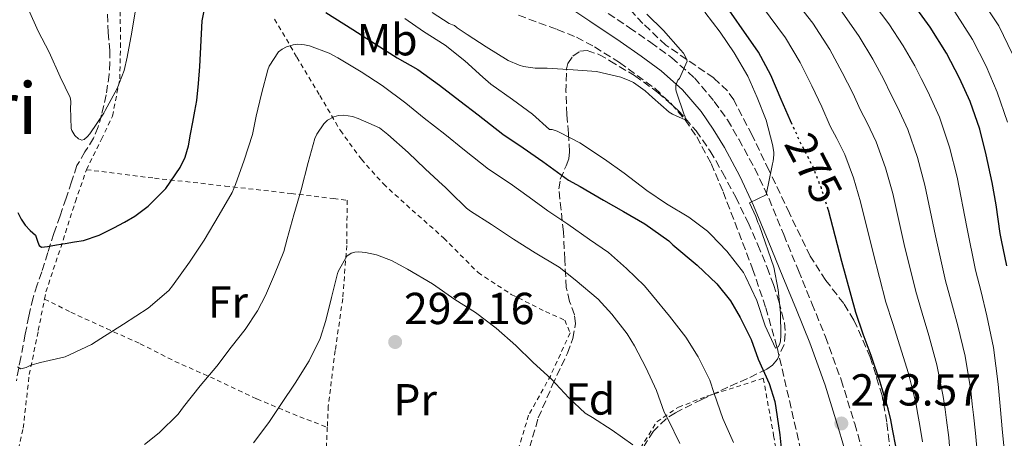
# Model space of a CAD drawing. Units: metres. Extents: x 583177 to 586602, y 4761325 to 4763680.
# Drawn here: x 583487 to 583707, y 4763301 to 4763394 of the extents above; entities that cross this region are included whole.
import ezdxf
from ezdxf.enums import TextEntityAlignment as Align

# ---------------------------------------------------------------- set-up
doc = ezdxf.new("R2010")
doc.units = ezdxf.units.M
doc.header["$MEASUREMENT"] = 0
for name, pattern in [('DGN Style 2', [1.739922, 1.043953, -0.695969]), ('DGN Style 3', [2.435891, 1.739922, -0.695969]), ('DGN Style 5', [1.217945, 0.521977, -0.695969])]:
    doc.linetypes.add(name, pattern=pattern)
for name, color, linetype, lineweight in [('Camino', 7, 'DGN Style 3', 0), ('Cauce lineal', 142, 'Continuous', 13), ('Cota de curva de nivel directora', 7, 'Continuous', 0), ('Cota de punto acotado terreno', 7, 'Continuous', 0), ('Curva de nivel directora', 30, 'Continuous', 30), ('Curva de nivel directora no vista', 30, 'DGN Style 5', 30), ('Curva de nivel intermedia', 30, 'Continuous', 0), ('Etiqueta de uso rústico', 92, 'Continuous', 0), ('Etiqueta de zona arbolada', 92, 'Continuous', 0), ('Margen derecho', 7, 'Continuous', 0), ('Punto acotado terreno (símbolo)', 7, 'Continuous', 0), ('Senda', 7, 'DGN Style 3', 0), ('Tela metálica o alambrada', 7, 'DGN Style 2', 0), ('Texto de rotulación de espacio menor sin especificar', 7, 'Continuous', 0), ('Vaguada', 142, 'DGN Style 3', 13), ('Zona arbolada', 92, 'DGN Style 3', 0)]:
    doc.layers.add(name, color=color, linetype=linetype, lineweight=lineweight)
doc.styles.add('Style-Arial', font='arial.ttf')

# ---------------------------------------------------------------- blocks, each defined once
blk = doc.blocks.new('5PATER')
at = {"layer": 'Cauce lineal', "linetype": 'Continuous', "lineweight": 0}
h = blk.add_hatch(color=51, dxfattribs=at)
edge = h.paths.add_edge_path()
edge.add_ellipse((0, 0), major_axis=(-0.11, -0.111), ratio=0.999422, start_angle=0, end_angle=360)

msp = doc.modelspace()

# ---------------------------------------------------------------- linework, layer by layer
at = {"layer": 'Camino', "color": 7, "linetype": 'DGN Style 3', "lineweight": 0}
msp.add_polyline3d([(583616.89, 4763397.08, 263.47), (583623.66, 4763392.51, 263.96), (583628.43, 4763389.21, 264.41), (583633.13, 4763385.81, 264.92), (583638.21, 4763381.29, 265.56), (583642.63, 4763376.06, 266.25), (583645.56, 4763371.91, 266.86), (583648.14, 4763367.58, 267.55), (583651.68, 4763361.04, 268.78), (583654.86, 4763354.3, 270.01), (583658.14, 4763346.3, 271.11), (583661.43, 4763338.27, 271.79), (583664.46, 4763330.89, 272.13), (583667.48, 4763323.47, 272.47), (583671, 4763313.81, 272.92), (583674.02, 4763304, 273.37), (583675.91, 4763297.47, 273.65)], dxfattribs=at)
at = {"layer": 'Curva de nivel directora', "color": 30, "linetype": 'Continuous', "lineweight": 30, "flags": 128}
for points, elevation in [([(583660.07, 4763370.91), (583659.7, 4763371.75), (583657.61, 4763376.51), (583655.25, 4763381.89), (583652.5, 4763387.07), (583643.31, 4763400.23)], 275), ([(583486.9, 4763351.21), (583487.59, 4763349.74), (583488.5, 4763348.39), (583489.64, 4763347.23), (583490.81, 4763346.13), (583491.37, 4763344.57), (583491.64, 4763343.82), (583492.18, 4763343.45), (583493.54, 4763343.61), (583495.51, 4763343.97), (583497.48, 4763344.33), (583499.53, 4763344.64), (583501.57, 4763344.98), (583505.03, 4763346.19), (583508.36, 4763347.83), (583510.74, 4763349.04), (583513.05, 4763350.42), (583516.04, 4763352.66), (583519.94, 4763356.61), (583523.14, 4763361.25), (583524.29, 4763363.62), (583525.01, 4763366.1), (583525.52, 4763368.76), (583526.01, 4763371.41), (583526.49, 4763373.85), (583526.87, 4763376.29), (583527.24, 4763380.08), (583527.61, 4763383.88), (583528.13, 4763394.08), (583529.05, 4763399.09)], 275), ([(583555.73, 4763395.94), (583561.81, 4763392.13), (583567, 4763388.8), (583571.73, 4763385.76), (583576.33, 4763383.19), (583581.16, 4763379.67), (583585.73, 4763376.16), (583589.81, 4763373.03), (583595.35, 4763368.72), (583599.91, 4763365.67), (583604.28, 4763362.63), (583609.99, 4763358.48), (583612.66, 4763357.01), (583617.85, 4763354.02), (583622.33, 4763351.47), (583627.11, 4763348.72), (583632.47, 4763344.9), (583633.38, 4763344.02), (583638.8, 4763339.46), (583643.22, 4763335.3), (583646.23, 4763331.49), (583648.44, 4763327.73), (583650.9, 4763322.83), (583652.44, 4763318.42), (583654.93, 4763312.98), (583656.13, 4763309.01), (583656.36, 4763307.55), (583657.3, 4763301.55), (583657.8, 4763296.31)], 275), ([(583708.08, 4763339.28), (583706.85, 4763345.01), (583706.58, 4763346.5), (583705.67, 4763352.93), (583704.74, 4763357.94), (583703.46, 4763364.14), (583701.99, 4763369.82), (583699.85, 4763376.03), (583697.48, 4763381.28), (583694.58, 4763386.8), (583690.93, 4763392.67), (583687.3, 4763397.6)], 300), ([(583683.22, 4763298.98), (583682.55, 4763302.42), (583682.07, 4763304.88), (583681.52, 4763307.33), (583679.7, 4763313.32), (583677.67, 4763319.23), (583675.95, 4763324.04), (583674.24, 4763328.85), (583671.12, 4763340.27), (583668.17, 4763351.75), (583668.12, 4763351.9)], 275)]:
    msp.add_lwpolyline(points, dxfattribs=dict(at, elevation=elevation))
at = {"layer": 'Curva de nivel directora no vista', "color": 30, "linetype": 'DGN Style 5', "lineweight": 30, "elevation": 275, "flags": 128}
msp.add_lwpolyline([(583668.12, 4763351.9), (583666.59, 4763356.63), (583664.71, 4763361.41), (583663.26, 4763364.21), (583661.8, 4763366.99), (583660.07, 4763370.91)], dxfattribs=at)
at = {"layer": 'Curva de nivel intermedia', "color": 30, "linetype": 'Continuous', "lineweight": 0, "flags": 128}
for points, elevation in [([(583695.6, 4763294.34), (583695.1, 4763300.95), (583694.58, 4763304.79), (583694.24, 4763307.22), (583693.81, 4763310.09), (583692.39, 4763317.17), (583690.63, 4763323.7), (583689.12, 4763328.76), (583687.66, 4763333.59), (583685.12, 4763344.1), (583682.54, 4763355.45), (583680.92, 4763361.24), (583678.86, 4763366.99), (583676.83, 4763371.25), (583675.34, 4763374.09), (583673.58, 4763377.88), (583671.24, 4763382.49), (583668.45, 4763387.66), (583664.64, 4763393.52), (583653.73, 4763407.52)], 285), ([(583689.16, 4763299.96), (583688.57, 4763303.6), (583688.16, 4763306.05), (583687.67, 4763308.71), (583686.05, 4763315.25), (583684.15, 4763321.46), (583682.53, 4763326.4), (583680.95, 4763331.22), (583678.12, 4763342.18), (583675.35, 4763353.6), (583673.76, 4763358.94), (583671.78, 4763364.2), (583670.05, 4763367.73), (583668.57, 4763370.54), (583666.64, 4763374.82), (583664.42, 4763379.5), (583661.85, 4763384.78), (583658.57, 4763390.3), (583648.52, 4763403.87)], 280), ([(583707.75, 4763295.26), (583706.98, 4763302.91), (583706.62, 4763307.16), (583706.4, 4763309.56), (583706.1, 4763312.85), (583705.09, 4763321.03), (583703.6, 4763328.16), (583702.29, 4763333.48), (583701.07, 4763338.33), (583699.11, 4763347.92), (583696.92, 4763359.15), (583695.26, 4763365.85), (583693, 4763372.57), (583690.41, 4763378.29), (583688.89, 4763381.19), (583687.46, 4763384.01), (583684.87, 4763388.48), (583681.65, 4763393.43), (583676.77, 4763399.97)], 295), ([(583709.33, 4763386.63), (583706.23, 4763392.91), (583701.96, 4763399.52)], 310), ([(583489.22, 4763396.6), (583491.43, 4763391.78), (583493.91, 4763387.03), (583496.36, 4763381.56), (583498.55, 4763376.92), (583498.71, 4763376.12), (583498.73, 4763375.59), (583498.65, 4763374.77), (583498.79, 4763370.02), (583498.95, 4763369.52), (583499.59, 4763368.45), (583500.47, 4763367.68), (583501.17, 4763367.4), (583501.67, 4763367.57), (583502.44, 4763368.18), (583502.95, 4763368.84), (583506.09, 4763373.4), (583506.41, 4763374.02), (583509.09, 4763378.95), (583510.66, 4763383), (583511.33, 4763385.97), (583512.37, 4763391.54), (583513.25, 4763396.98)], 270), ([(583573.41, 4763394.55), (583577.59, 4763391.71), (583582.45, 4763388.63), (583586.85, 4763385.14), (583590.84, 4763381.46), (583592.66, 4763379.91), (583597.49, 4763376.47), (583601.96, 4763373.17), (583605.77, 4763369.76), (583606.37, 4763369.75), (583607.46, 4763369.41), (583608.1, 4763369.12), (583612.57, 4763366.82), (583618.07, 4763363.15), (583622.5, 4763360.02), (583627.53, 4763356.18), (583631.94, 4763353.19), (583636.9, 4763350.19), (583641.13, 4763347.04), (583641.88, 4763346.29), (583645.44, 4763342.61), (583649.14, 4763337.79), (583649.59, 4763336.95), (583652.1, 4763331.57), (583654, 4763325.87), (583656.34, 4763320.87), (583656.9, 4763321.17), (583657.27, 4763321.87), (583657.43, 4763322.53), (583657.54, 4763323.68), (583657.46, 4763328.83), (583656.88, 4763333.95), (583655.94, 4763339.04), (583652.73, 4763348.21), (583652.33, 4763348.99), (583651.93, 4763350.31), (583650.51, 4763353.38), (583654.19, 4763355.16), (583655.62, 4763362.13), (583655.77, 4763362.69), (583655.94, 4763364.13), (583655.93, 4763364.72), (583655.67, 4763366.39), (583654.26, 4763371.84), (583652.23, 4763376.91), (583650.12, 4763381.7), (583647.08, 4763386.88), (583643.97, 4763391.52), (583640.53, 4763395.97)], 270), ([(583579.51, 4763395.91), (583583.35, 4763393.49), (583584.07, 4763393.15), (583584.55, 4763393.01), (583585.14, 4763392.48), (583587.33, 4763390.98), (583591.57, 4763388.24), (583596.5, 4763385.2), (583598.97, 4763384.15), (583599.94, 4763383.87), (583602.53, 4763383.51), (583605.22, 4763383.47), (583611.05, 4763383.14), (583616.26, 4763382.71), (583621.7, 4763381.46), (583623.77, 4763380.67), (583624.57, 4763380.26), (583627.16, 4763378.43), (583628.77, 4763376.96), (583632.52, 4763373.62), (583633.25, 4763373.17), (583636.09, 4763371.94), (583636.1, 4763372.59), (583635.81, 4763373.31), (583634.15, 4763378.13), (583634.04, 4763378.66), (583633.99, 4763379.71), (583634.5, 4763380.77), (583634.81, 4763381.2), (583636.53, 4763385.06), (583636.39, 4763385.55), (583635.73, 4763386.83), (583635.08, 4763387.57), (583631.27, 4763391.91), (583627.54, 4763395.52)], 265), ([(583701.51, 4763297.03), (583701.04, 4763301.93), (583700.6, 4763305.97), (583700.32, 4763308.39), (583699.96, 4763311.47), (583698.74, 4763319.1), (583697.11, 4763325.93), (583695.7, 4763331.12), (583694.36, 4763335.96), (583692.11, 4763346.01), (583689.73, 4763357.3), (583688.09, 4763363.55), (583685.93, 4763369.78), (583683.62, 4763374.77), (583682.12, 4763377.64), (583680.52, 4763380.95), (583678.05, 4763385.49), (583675.05, 4763390.55), (583670.7, 4763396.74)], 290), ([(583708.23, 4763371.44), (583705.89, 4763378.12), (583703.41, 4763383.96), (583700.4, 4763389.86), (583696.44, 4763396.1)], 305), ([(583486.76, 4763316.74), (583487.51, 4763316.31), (583488.76, 4763316.61), (583489.78, 4763317.09), (583491.94, 4763317.72), (583497.43, 4763319), (583498.61, 4763319.51), (583503.32, 4763321.72), (583505.43, 4763323.05), (583510.52, 4763326.29), (583515.99, 4763329.88), (583520.61, 4763333.8), (583521.46, 4763334.8), (583525.25, 4763340.13), (583528.52, 4763345.03), (583531.91, 4763350.72), (583534.82, 4763355.7), (583535.57, 4763357.51), (583537.49, 4763362.95), (583539.38, 4763368.68), (583540.17, 4763372.74), (583541.35, 4763377.72), (583542.76, 4763383.12), (583543.08, 4763383.92), (583545.16, 4763387.12), (583545.99, 4763387.75), (583546.92, 4763388.24), (583548.45, 4763388.72), (583549.46, 4763388.82), (583551, 4763388.69), (583552.13, 4763388.45), (583556.53, 4763386.84), (583558.41, 4763385.81), (583563.64, 4763382.63), (583568.34, 4763379.62), (583573.67, 4763375.64), (583577.72, 4763372.29), (583582.37, 4763368.77), (583586.76, 4763365.15), (583592.1, 4763360.91), (583597.01, 4763357.68), (583601.25, 4763354.63), (583605.37, 4763351.6), (583609.86, 4763348.63), (583614.73, 4763345.22), (583618.93, 4763342.26), (583622.98, 4763338.71), (583627.03, 4763334.85), (583628.79, 4763332.71), (583632.64, 4763328.08), (583636.28, 4763323.35), (583639.04, 4763318.99), (583641.6, 4763313.76), (583642.61, 4763310.79), (583644.55, 4763305.22), (583646.95, 4763299.84)], 280), ([(583515.2, 4763299.38), (583518.5, 4763302.02), (583522.71, 4763306.13), (583523.92, 4763307.8), (583527.68, 4763312.5), (583531.38, 4763316.87), (583534.55, 4763321.12), (583537.69, 4763325.11), (583540.5, 4763329.25), (583542.26, 4763332.69), (583544.26, 4763337.35), (583546.36, 4763342.52), (583547.08, 4763345.35), (583548.57, 4763350.74), (583550.23, 4763356.31), (583551.77, 4763362.37), (583553.29, 4763367.78), (583553.73, 4763368.76), (583555.3, 4763371.04), (583556.12, 4763371.83), (583557.56, 4763372.63), (583558.61, 4763372.88), (583559.78, 4763372.95), (583561.7, 4763372.66), (583563.01, 4763372.26), (583567.78, 4763370.16), (583569.61, 4763368.63), (583574.2, 4763364.66), (583577.97, 4763360.96), (583581.88, 4763357.3), (583582.37, 4763356.95), (583583.54, 4763355.75), (583587.22, 4763352.16), (583588.07, 4763351.56), (583592.82, 4763348.58), (583597.69, 4763345.24), (583602.53, 4763342.18), (583607.93, 4763338.98), (583611.52, 4763336.19), (583616.63, 4763331.87), (583619.7, 4763328.5), (583623.16, 4763324.11), (583624.8, 4763321.39), (583627.35, 4763316.58), (583629.68, 4763311.46), (583631.43, 4763306.63), (583632.28, 4763304.96), (583634.88, 4763299.63)], 285), ([(583539.6, 4763299.75), (583543.03, 4763304.29), (583545.84, 4763308.52), (583548.87, 4763313.11), (583552.05, 4763318.07), (583554.45, 4763323.04), (583555.78, 4763327.08), (583557.01, 4763332.24), (583558.39, 4763337.62), (583558.61, 4763338.16), (583560.47, 4763341.46), (583561.4, 4763342.12), (583562.2, 4763342.34), (583563.11, 4763342.42), (583564.63, 4763342.32), (583567.09, 4763341.76), (583570.42, 4763340.48), (583574.04, 4763338.55), (583579.64, 4763335.28), (583584.63, 4763331.8), (583589.24, 4763328.85), (583593.83, 4763325.38), (583598.26, 4763321.49), (583602.04, 4763317.81), (583606.24, 4763313.97), (583610.07, 4763309.83), (583613.78, 4763306.4), (583615.38, 4763305.43), (583619.76, 4763302.58), (583624.37, 4763299.3)], 290)]:
    msp.add_lwpolyline(points, dxfattribs=dict(at, elevation=elevation))
at = {"layer": 'Margen derecho', "color": 7, "linetype": 'Continuous', "lineweight": 0}
msp.add_polyline3d([(583672.31, 4763296.43, 273.65), (583670.43, 4763302.93, 273.37), (583667.44, 4763312.61, 272.92), (583663.98, 4763322.12, 272.47), (583660.98, 4763329.47, 272.13), (583657.96, 4763336.85, 271.79), (583654.67, 4763344.88, 271.11), (583651.42, 4763352.79, 270.01), (583648.33, 4763359.34, 268.78), (583644.87, 4763365.73, 267.55), (583642.4, 4763369.87, 266.86), (583639.66, 4763373.77, 266.25), (583635.52, 4763378.66, 265.56), (583630.77, 4763382.88, 264.92), (583626.26, 4763386.15, 264.41), (583621.54, 4763389.41, 263.96), (583614.8, 4763393.96, 263.47), (583608.06, 4763398.44, 263.07)], dxfattribs=at)
at = {"layer": 'Senda', "color": 7, "linetype": 'DGN Style 3', "lineweight": 0}
msp.add_polyline3d([(583506.89, 4763395.54, 267.1), (583507.1, 4763391.49, 267.43), (583507.43, 4763387.43, 267.75), (583507.45, 4763384.75, 267.93), (583507.32, 4763382.07, 268.11), (583506.64, 4763377.52, 268.51), (583505.59, 4763373.03, 268.94), (583504.81, 4763370.38, 269.2), (583503.83, 4763367.81, 269.51), (583501.89, 4763364.76, 270.32), (583500.09, 4763361.7, 271.26), (583498.88, 4763358.07, 271.94), (583497.67, 4763354.45, 272.67), (583496.31, 4763350.49, 273.78), (583494.95, 4763346.52, 274.91), (583493.57, 4763342.25, 275.95), (583492.22, 4763337.97, 276.89), (583491.22, 4763335.05, 277.36), (583490.28, 4763332.12, 277.83), (583489.32, 4763328.08, 278.71), (583488.54, 4763324, 279.6), (583487.53, 4763318.83, 280.54), (583486.54, 4763313.64, 281.37)], dxfattribs=at)
at = {"layer": 'Tela metálica o alambrada', "color": 7, "linetype": 'DGN Style 2', "lineweight": 0}
for points in [[(583502.22, 4763360.79, 272.25), (583505.56, 4763367.6, 270.87), (583508.04, 4763372.77, 270.2), (583509.67, 4763381.09, 269.43), (583509.82, 4763388.15, 268.95), (583509.77, 4763397.01, 268.57), (583510.33, 4763402.79, 267.99), (583511.67, 4763407.92, 267.66), (583514.87, 4763415.08, 267.67)], [(583544.3, 4763394.45, 279.19), (583549.27, 4763385.94, 281.43), (583554.39, 4763377.38, 284.22), (583559, 4763369.54, 286.16), (583563.69, 4763363.12, 288.51), (583568.63, 4763357.6, 289.23), (583575.03, 4763351.78, 289.63), (583582.14, 4763345.51, 289.56), (583589.8, 4763337.78, 290.04), (583597.22, 4763332.93, 289.67), (583604.86, 4763329.09, 288.92), (583609.19, 4763327.19, 288.55), (583610.36, 4763324.31, 288.97), (583606.04, 4763314.82, 290.41), (583601.11, 4763305.91, 293.15), (583597.5, 4763294.21, 295.45), (583594.41, 4763280.55, 297.82), (583591.18, 4763271.97, 298.2), (583588.58, 4763266.5, 299.29), (583584.74, 4763258.21, 300.3), (583581.3, 4763247.6, 301.75), (583579.37, 4763241.24, 302.95), (583578.53, 4763236.53, 303.31)], [(583492.84, 4763331.89, 277.63), (583493.16, 4763333.51, 277.24), (583497, 4763345.06, 275.29), (583499.75, 4763353.67, 273.47), (583502.22, 4763360.79, 272.25)], [(583502.22, 4763360.79, 272.25), (583517.43, 4763358.9, 274.94), (583533.26, 4763357.14, 279.47), (583547.98, 4763355.47, 284.31), (583557.46, 4763354.34, 288.68), (583560.52, 4763353.97, 289.47), (583560.42, 4763343.86, 290.7), (583559.54, 4763331.97, 291.74), (583557.85, 4763320.37, 292.47), (583556.28, 4763307.96, 293.67), (583556.08, 4763303.23, 294.6)], [(583472.1, 4763264.63, 293.95), (583472.23, 4763264.84, 293.87), (583475.67, 4763271.27, 291.64), (583479.27, 4763278.36, 289.23), (583483.45, 4763287, 287.11), (583486.25, 4763294.95, 285.24), (583488.06, 4763303, 283.64), (583489.43, 4763315, 281.13), (583491.45, 4763324.84, 279.31), (583492.84, 4763331.89, 277.63)], [(583492.84, 4763331.89, 277.63), (583498.73, 4763328.96, 278.95), (583506.7, 4763325.27, 279.66), (583514.23, 4763321.91, 280.91), (583521.98, 4763317.96, 283.4), (583531.42, 4763313.78, 286.16), (583540.33, 4763309.56, 289.35), (583549.91, 4763305.57, 292.09), (583556.08, 4763303.23, 294.6)], [(583626.12, 4763298.59, 291.82), (583629.77, 4763304.47, 288.54), (583634.6, 4763307.73, 283.31), (583640.95, 4763310.16, 279.85), (583653.58, 4763314.18, 276.49), (583655.9, 4763301.39, 276.51), (583656.86, 4763295.89, 276.65)], [(583556.08, 4763303.23, 294.6), (583555.7, 4763294.37, 296.33), (583554.34, 4763283.57, 297.31), (583553.1, 4763270.29, 298.65), (583551.34, 4763257.78, 299.42), (583550.5, 4763250.37, 300.25), (583549.49, 4763242.31, 302.22)]]:
    msp.add_polyline3d(points, dxfattribs=at)
at = {"layer": 'Vaguada', "color": 142, "linetype": 'DGN Style 3', "lineweight": 13}
msp.add_polyline3d([(583598.83, 4763395.3, 262.83), (583607.51, 4763392.14, 262.97), (583611.78, 4763390.39, 263.08), (583615.86, 4763388.24, 263.25), (583621.41, 4763384.76, 263.58), (583629.29, 4763378.98, 264.19), (583632.87, 4763375.66, 264.57), (583636.09, 4763371.94, 265), (583638.7, 4763368.13, 265.67), (583641.91, 4763362.16, 267.08), (583644.59, 4763355.86, 268.11), (583651.2, 4763338.63, 269.08), (583654.15, 4763329.92, 269.48), (583656.68, 4763321.05, 270), (583661.77, 4763298.95, 271.76), (583663.81, 4763287.83, 272.66), (583665.39, 4763276.63, 273.42), (583666.92, 4763262.57, 274.03), (583668.99, 4763241.44, 274.43), (583671.26, 4763220.34, 275), (583675.22, 4763187.76, 277.06), (583677.11, 4763173.79, 278.32)], dxfattribs=at)
at = {"layer": 'Zona arbolada', "color": 92, "linetype": 'DGN Style 3', "lineweight": 0}
for points in [[(583682.59, 4763292.75, 285.07), (583681.21, 4763304.4, 284.06), (583680.14, 4763310.3, 283.48), (583677.51, 4763318.9, 282.58), (583673.85, 4763327.18, 281.63), (583671.56, 4763330.89, 281.14), (583667.57, 4763336.04, 280.37), (583664.06, 4763341.46, 279.58), (583659.44, 4763351.05, 278.01), (583654.84, 4763360.66, 276.51), (583651.06, 4763368.54, 276.36), (583646.97, 4763376.4, 276.44), (583645.57, 4763378.41, 276.29), (583642.49, 4763381.29, 275.94), (583631.8, 4763388.62, 274.84), (583626.66, 4763393.49, 274.29), (583624.27, 4763396.08, 274.24)], [(583682.59, 4763292.75, 285.07), (583681.21, 4763304.4, 284.06), (583680.14, 4763310.3, 283.48), (583677.51, 4763318.9, 282.58), (583673.85, 4763327.18, 281.63), (583671.56, 4763330.89, 281.14), (583667.57, 4763336.04, 280.37), (583664.06, 4763341.46, 279.58), (583659.44, 4763351.05, 278.01), (583654.84, 4763360.66, 276.51), (583651.06, 4763368.54, 276.36), (583646.97, 4763376.4, 276.44), (583645.57, 4763378.41, 276.29), (583642.49, 4763381.29, 275.94), (583631.8, 4763388.62, 274.84), (583626.66, 4763393.49, 274.29), (583624.27, 4763396.08, 274.24)], [(583601.32, 4763298.67, 298.74), (583603.26, 4763305.31, 297.63), (583606.4, 4763312.57, 296.07), (583609.77, 4763319.76, 293.99), (583611.01, 4763323.09, 292.48), (583611.61, 4763326.42, 291.02), (583611.34, 4763328.35, 290.49), (583610.28, 4763331.36, 289.74), (583609.51, 4763334.43, 289.02), (583609.2, 4763340.67, 287.69), (583608.89, 4763346.91, 286.33), (583608.36, 4763351.77, 284.93), (583607.88, 4763356.51, 283.15), (583608.19, 4763358.64, 282.16), (583609.5, 4763361.69, 280.52), (583610.06, 4763363.22, 279.71), (583610.26, 4763364.82, 278.95), (583610, 4763368.9, 277.26), (583609.67, 4763373.07, 275.82), (583609.46, 4763378.16, 274.59), (583609.56, 4763383.31, 273.71), (583609.87, 4763384.53, 273.53), (583610.98, 4763386.19, 273.3), (583612.54, 4763387.25, 273.15), (583614.19, 4763387.42, 273.07), (583616.82, 4763386.55, 273.07), (583619.29, 4763385.15, 273.19), (583624.78, 4763381.83, 274.05), (583629.99, 4763378.08, 274.75), (583634.55, 4763374.04, 274.79), (583638.58, 4763369.49, 274.83), (583641.71, 4763364.92, 274.88), (583644.47, 4763360.18, 274.99), (583647.41, 4763354.63, 275.37), (583650.17, 4763348.99, 275.83), (583652.37, 4763343.99, 276.12), (583654.46, 4763338.93, 276.36), (583655.83, 4763335.17, 276.43), (583657.08, 4763331.38, 276.49), (583658.31, 4763326.58, 276.92), (583658.5, 4763324.14, 277.25), (583658.22, 4763321.73, 277.61), (583656.73, 4763318.46, 278.16), (583655.61, 4763317.13, 278.6), (583654.36, 4763316.18, 279.28), (583650.03, 4763314.12, 282.48), (583645.66, 4763312.19, 285.85), (583639.8, 4763309.44, 289.95), (583633.94, 4763306.48, 293.72), (583631.84, 4763305.1, 294.93), (583629.01, 4763302.35, 296.69), (583626.95, 4763299.09, 298.44)], [(583601.32, 4763298.67, 298.74), (583603.26, 4763305.31, 297.63), (583606.4, 4763312.57, 296.07), (583609.77, 4763319.76, 293.99), (583611.01, 4763323.09, 292.48), (583611.61, 4763326.42, 291.02), (583611.34, 4763328.35, 290.49), (583610.28, 4763331.36, 289.74), (583609.51, 4763334.43, 289.02), (583609.2, 4763340.67, 287.69), (583608.89, 4763346.91, 286.33), (583608.36, 4763351.77, 284.93), (583607.88, 4763356.51, 283.15), (583608.19, 4763358.64, 282.16), (583609.5, 4763361.69, 280.52), (583610.06, 4763363.22, 279.71), (583610.26, 4763364.82, 278.95), (583610, 4763368.9, 277.26), (583609.67, 4763373.07, 275.82), (583609.46, 4763378.16, 274.59), (583609.56, 4763383.31, 273.71), (583609.87, 4763384.53, 273.53), (583610.98, 4763386.19, 273.3), (583612.54, 4763387.25, 273.15), (583614.19, 4763387.42, 273.07), (583616.82, 4763386.55, 273.07), (583619.29, 4763385.15, 273.19), (583624.78, 4763381.83, 274.05), (583629.99, 4763378.08, 274.75), (583634.55, 4763374.04, 274.79), (583638.58, 4763369.49, 274.83), (583641.71, 4763364.92, 274.88), (583644.47, 4763360.18, 274.99), (583647.41, 4763354.63, 275.37), (583650.17, 4763348.99, 275.83), (583652.37, 4763343.99, 276.12), (583654.46, 4763338.93, 276.36), (583655.83, 4763335.17, 276.43), (583657.08, 4763331.38, 276.49), (583658.31, 4763326.58, 276.92), (583658.5, 4763324.14, 277.25), (583658.22, 4763321.73, 277.61), (583656.73, 4763318.46, 278.16), (583655.61, 4763317.13, 278.6), (583654.36, 4763316.18, 279.28), (583650.03, 4763314.12, 282.48), (583645.66, 4763312.19, 285.85), (583639.8, 4763309.44, 289.95), (583633.94, 4763306.48, 293.72), (583631.84, 4763305.1, 294.93), (583629.01, 4763302.35, 296.69), (583626.95, 4763299.09, 298.44)]]:
    msp.add_polyline3d(points, dxfattribs=at)

# ---------------------------------------------------------------- block references
at = {"layer": 'Punto acotado terreno (símbolo)', "color": 7, "linetype": 'Continuous', "lineweight": 0, "xscale": 10, "yscale": 10, "zscale": 10}
for p in [(583571.25, 4763322.28, 292.16), (583671.04, 4763304.08, 273.57)]:
    msp.add_blockref('5PATER', p, dxfattribs=at)

# ---------------------------------------------------------------- texts
at = {"layer": 'Cota de curva de nivel directora', "color": 7, "linetype": 'Continuous', "lineweight": 0, "style": 'Style-Arial'}
msp.add_text('275', height=7, rotation=297.4189, dxfattribs=at).set_placement((583664.84, 4763361.16, 275), align=Align.MIDDLE_CENTER)
at = {"layer": 'Cota de punto acotado terreno', "color": 7, "linetype": 'Continuous', "lineweight": 0, "style": 'Style-Arial'}
for s, p in [('292.16', (583573.24, 4763326.28, 292.16)), ('273.57', (583673.1, 4763308.08, 273.57))]:
    msp.add_text(s, height=7, dxfattribs=at).set_placement(p)
at = {"layer": 'Etiqueta de uso rústico', "color": 92, "linetype": 'Continuous', "lineweight": 0, "style": 'Style-Arial'}
for s, p in [('Mb', (583569.45, 4763389.84, 274.15)), ('Fr', (583533.86, 4763331.2, 282.52)), ('Pr', (583575.73, 4763309.38, 293.54))]:
    msp.add_text(s, height=7, dxfattribs=at).set_placement(p, align=Align.MIDDLE_CENTER)
at = {"layer": 'Etiqueta de zona arbolada', "color": 92, "linetype": 'Continuous', "lineweight": 0, "style": 'Style-Arial'}
msp.add_text('Fd', height=7, dxfattribs=at).set_placement((583614.88, 4763309.55, 289.43), align=Align.MIDDLE_CENTER)
at = {"layer": 'Texto de rotulación de espacio menor sin especificar', "color": 7, "linetype": 'Continuous', "lineweight": 0, "style": 'Style-Arial'}
msp.add_text('Tomasatari', height=11.5, dxfattribs=at).set_placement((583449.43, 4763374.51, 288.31), align=Align.MIDDLE_CENTER)

doc.saveas('drawing.dxf')
